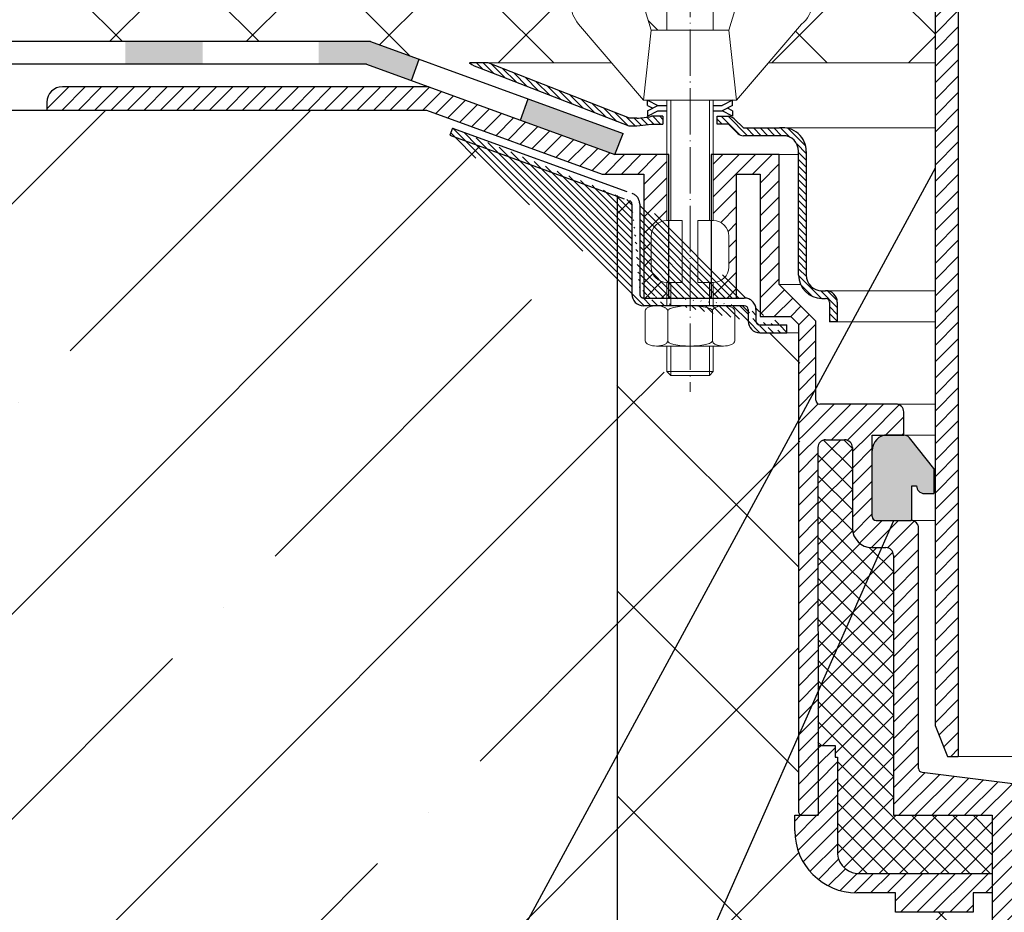
# Model space of a CAD drawing. Units: inches. Extents: x 0 to 2113, y 0 to 1485.
# Drawn here: x 438 to 565, y 716 to 832 of the extents above; entities that cross this region are included whole.
import ezdxf

# ---------------------------------------------------------------- set-up
doc = ezdxf.new("R2010")
doc.units = ezdxf.units.IN
doc.header["$MEASUREMENT"] = 0
doc.linetypes.add('ACAD_ISO04W100', pattern=[30, 24, -3, 0, -3])
for name, color, linetype, lineweight in [('вспомогательный', 140, 'Continuous', 20), ('Оси', 10, 'ACAD_ISO04W100', 13), ('Основной', 7, 'Continuous', 30), ('текст', 1, 'Continuous', 25), ('штриховка', 251, 'Continuous', 0)]:
    doc.layers.add(name, color=color, linetype=linetype, lineweight=lineweight)
pattern_1 = [(45, (-15624.83283728292, -32074.25152531638), (-1.060660171779821, 1.060660171779821), [])]
pattern_2 = [(135, (-15624.83283728292, -32074.25152531638), (-0.4419417382415922, -0.4419417382415922), [])]

# ---------------------------------------------------------------- blocks, each defined once
blk = doc.blocks.new('крепеж')
at = {"layer": 'вспомогательный', "ltscale": 50}
for p, q in [((21104.18224789604, 37247.22567415009), (21104.18224789604, 37262.80366670033)), ((21104.68325417203, 37247.22567415009), (21104.68325417203, 37262.80366670033)), ((21109.69331693203, 37247.22567415009), (21109.69331693203, 37262.80366670033)), ((21110.19432320804, 37247.22567415009), (21110.19432320804, 37262.80366670033)), ((21106.18627300004, 37247.22567415009), (21104.18224789604, 37247.22567415009)), ((21106.18627300004, 37247.22567415009), (21106.18627300004, 37239.20957373409)), ((21110.19432320804, 37247.22567415009), (21108.19029810404, 37247.22567415009)), ((21108.19029810404, 37247.22567415009), (21108.19029810404, 37239.20957373409)), ((21102.17822279205, 37245.22164904607), (21102.17822279205, 37241.21359883808)), ((21112.19834831203, 37245.22164904607), (21112.19834831203, 37241.21359883808)), ((21104.18224789604, 37236.20352305192), (21104.18224789604, 37239.20957373409)), ((21106.18627300004, 37239.20957373409), (21104.18224789604, 37239.20957373409)), ((21104.68325417203, 37236.20352305192), (21104.68325417203, 37239.20957373409)), ((21110.19432320804, 37239.20957373409), (21108.19029810404, 37239.20957373409)), ((21109.69331693203, 37236.20352305192), (21109.69331693203, 37239.20957373409)), ((21110.19432320804, 37236.20352305192), (21110.19432320804, 37239.20957373409)), ((21101.40316407903, 37235.53304739502), (21101.40316407903, 37231.66353343843)), ((21102.84944440708, 37236.20352215468), (21111.5271286206, 37236.20352215468)), ((21104.29572481554, 37231.66348033174), (21104.29572481554, 37235.53878792492)), ((21110.08084729054, 37231.66353143441), (21110.08084729054, 37235.53302034065)), ((21112.97340802706, 37235.53304739502), (21112.97340802706, 37231.66353343843)), ((21102.84944294427, 37230.9930577815), (21111.52712715778, 37230.9930577815)), ((21104.18224789604, 37227.68642938607), (21104.18224789604, 37230.9930577815)), ((21104.68325417203, 37227.18542311007), (21104.68325417203, 37230.9930577815)), ((21109.69331693203, 37227.18542311007), (21109.69331693203, 37230.9930577815)), ((21110.19432320804, 37227.68642938607), (21110.19432320804, 37230.9930577815)), ((21104.68325417203, 37227.18542311007), (21104.18224789604, 37227.68642938607)), ((21110.19432320804, 37227.68642938607), (21104.18224789604, 37227.68642938607)), ((21109.69331693203, 37227.18542311007), (21104.68325417203, 37227.18542311007)), ((21109.69331693203, 37227.18542311007), (21110.19432320804, 37227.68642938607))]:
    blk.add_line(p, q, dxfattribs=at)
at = {"layer": 'вспомогательный', "ltscale": 50, "flags": 128}
blk.add_lwpolyline([(21101.17363807383, 37262.80366670033), (21092.78159557735, 37272.60298540322, -0.3476012046135264), (21092.57469346321, 37277.88920677137, -0.2625035115702158), (21096.85276544944, 37279.83788038044, -0.248917969098116), (21100.45143074307, 37277.51128277112), (21102.17565062581, 37271.82177966829), (21112.19577614583, 37271.82177966829), (21113.91999602857, 37277.51128277112, -0.3658824072906432), (21117.50991564691, 37279.83789010443, -0.1510984646883997), (21121.79336485846, 37277.89204239273, -0.4725722165033893), (21121.58983019228, 37272.60298540322), (21113.20015044139, 37262.80366670033), (21101.17599981741, 37262.80366670033), (21102.17565062581, 37271.82177966829), (21104.18224789604, 37271.82177966829), (21104.18224789604, 37276.78504443409), (21110.19432320804, 37276.78504443409), (21109.69331693203, 37277.28605071007), (21104.68325417203, 37277.28605071007), (21104.18224789604, 37276.78504443409), (21110.19432320804, 37276.78504443409), (21110.19432320804, 37271.82177966829), (21112.19577614583, 37271.82177966829), (21113.20015044139, 37262.80366670033)], format="xyb", dxfattribs=at)
at = {"layer": 'вспомогательный', "ltscale": 50}
for centre, radius, start, end in [((21104.18224789604, 37245.22164904607), 2.004025104, 90, 180), ((21110.19432320804, 37245.22164904607), 2.004025104, 0, 90), ((21104.18224789604, 37241.21359883808), 2.004025104, 180, 270), ((21110.19432320804, 37241.21359883808), 2.004025104, 270, 0), ((21101.78888981301, 37235.5194510865), 0.385965214904529, 135.5728930001243, 177.9812309999121), ((21102.20582022181, 37235.12611206122), 0.9591133886103517, 113.2790339999045, 136.2271830000014), ((21102.80234835439, 37233.68770801264), 2.516254922592663, 88.92754799989893, 112.8121079999853), ((21102.92932639108, 37233.83497279539), 2.366430999780103, 65.4832339999717, 88.88100199998117), ((21103.52944373262, 37235.17426477642), 0.8989184865615583, 42.36569200014527, 64.86233099982512), ((21103.91303016973, 37235.51976972649), 0.3826926419096999, 2.848291999950542, 42.84541300003383), ((21104.48834269049, 37235.52762951294), 0.1925126635653769, 138.6398829998672, 180.0942120000435), ((21104.76103740048, 37235.29568364741), 0.5504906658800193, 118.8335380000053, 139.2749769999768), ((21105.56061736464, 37233.77733603139), 2.266434155140802, 102.1310100000286, 118.0296849999504), ((21107.02873308942, 37227.07704042221), 9.125672001361036, 89.89880000005522, 102.3022920000695), ((21107.41697487684, 37227.64885591921), 8.550881529082488, 76.8965379999467, 89.31767099997464), ((21108.89341932995, 37233.97292286946), 2.056758018572233, 60.76873699991584, 77.01552199992302), ((21109.64094474204, 37235.32480413619), 0.5120484543225743, 39.35186500004805, 59.89147600013956), ((21109.89155509539, 37235.52836899821), 0.1891889879303959, 359.6793420001421, 39.80530099992452), ((21110.46312008926, 37235.51976972649), 0.3826926419096999, 137.1545870000048, 177.1517080000395), ((21110.84670652636, 37235.17426477642), 0.8989184865615583, 115.1376689999912, 137.6343079999917), ((21111.44682386791, 37233.83497279539), 2.366430999780103, 91.11899799996674, 114.5167660001642), ((21111.57429019679, 37233.6885594262), 2.516254922592614, 67.19901437260101, 91.08357437265296), ((21112.17053909223, 37235.12707924693), 0.9591133886103332, 43.78393937273179, 66.73208837275114), ((21112.5873931374, 37235.52049920017), 0.3859652149045215, 2.029891372552173, 44.43822937251693), ((21101.788888811, 37231.67712874454), 0.3859642128919769, 182.0186750001822, 224.4270449999381), ((21103.90867642519, 37231.67803155784), 0.3871035011635999, 316.0238579998948, 357.0040400001699), ((21104.49510226716, 37231.67134212205), 0.1995307594795785, 182.2429770001494, 222.9040710001623), ((21109.87084549996, 37231.67527301729), 0.2106220364176564, 314.500619, 355.2402860001139), ((21110.4674738338, 37231.67803155784), 0.3871035011635999, 182.9959599998201, 223.9761420000191), ((21112.58814001916, 37231.67817693066), 0.3859642128919697, 315.5840773726456, 357.992447372553), ((21102.2058192198, 37232.0704667678), 0.9591123865977996, 223.7727600001071, 246.7209349999868), ((21102.80234735238, 37233.50886981437), 2.516252918567559, 247.1878620000074, 271.0724320000479), ((21102.90987632543, 37233.44597248447), 2.452368606302305, 269.9440279999092, 293.5028400001814), ((21103.50597860268, 37232.05314898487), 0.9374118007591554, 294.040756000191, 316.6149740001577), ((21104.78205761979, 37231.92691343954), 0.583766500719357, 222.1044740000152, 241.8510780000835), ((21105.59610664521, 37233.5158338016), 2.369010180088949, 242.620927999974, 258.1267729999468), ((21107.04567511765, 37240.2832903041), 9.28995897334915, 257.9653579999542, 270.2771479999042), ((21107.19611628019, 37242.87731843494), 11.88434582468394, 269.4928950000947, 274.9502720000951), ((21107.5934813919, 37238.68164338061), 7.670107485812528, 274.6975319999073, 282.0139010000374), ((21108.68264498762, 37233.78847139688), 2.657813243863782, 281.0049800000676, 295.9088300000154), ((21109.55091491626, 37231.98297704383), 0.6544544782126847, 296.5999080000138, 315.5962090000232), ((21110.87017165631, 37232.05314898487), 0.9374118007591554, 223.3850259998972, 245.959243999948), ((21111.46627393355, 37233.44597248447), 2.452368606302305, 246.4971600000027, 270.055971999976), ((21111.5743259156, 37233.50972123136), 2.516252918567512, 268.938690372585, 292.8232603726432), ((21112.17113326265, 37232.07143401114), 0.9591123865977819, 293.290187372485, 316.2383623726263)]:
    blk.add_arc(centre, radius, start, end, dxfattribs=at)
at = {"layer": 'Оси', "ltscale": 0.25}
blk.add_line((21107.18387001804, 37279.52793606229), (21107.18915721907, 37225.05497185649), dxfattribs=at)
at = {"layer": 'Основной', "color": 0, "ltscale": 50}
for p, q in [((21101.69425774351, 37262.10225791391), (21101.69425774351, 37262.80366670033)), ((21101.69425774351, 37262.80366670033), (21103.03239139803, 37262.10225791391)), ((21112.67706381682, 37262.80366670033), (21111.33893016229, 37262.10225791391)), ((21112.67706381682, 37262.10225791391), (21112.67706381682, 37262.80366670033)), ((21101.69425774351, 37262.10225791391), (21102.36332457078, 37261.75155352072)), ((21101.69425774351, 37261.40084912751), (21103.03239139803, 37262.10225791391)), ((21101.69425774351, 37260.69944034111), (21103.03239139803, 37261.40084912751)), ((21101.69425774351, 37261.40084912751), (21101.69425774351, 37260.69944034111)), ((21103.03239139803, 37262.10225791391), (21104.18224789604, 37262.10225791391)), ((21103.03239139803, 37261.40084912751), (21104.18224789604, 37261.40084912751)), ((21110.19432320804, 37262.10225791391), (21111.33893016229, 37262.10225791391)), ((21110.19432320804, 37261.40084912751), (21111.33893016229, 37261.40084912751)), ((21112.67706381682, 37262.10225791391), (21111.33893016229, 37261.40084912751)), ((21112.67706381682, 37260.69944034111), (21111.33893016229, 37261.40084912751)), ((21112.67706381682, 37261.40084912751), (21112.00799698956, 37261.75155352072)), ((21112.67706381682, 37261.40084912751), (21112.67706381682, 37260.69944034111))]:
    blk.add_line(p, q, dxfattribs=at)
blk = doc.blocks.new('HL62.1_разрез')
at = {"layer": 'штриховка', "linetype": 'Continuous'}
h = blk.add_hatch(color=256, dxfattribs=at)
h.paths.add_polyline_path([(5191.275741782796, 4860.173322066312), (5181.275741782796, 4860.173321622435), (5181.275741782796, 4857.250782645515), (5191.275741782796, 4857.250782645515)])
h.paths.add_polyline_path([(5216.275741782796, 4860.173323175997), (5206.275741782796, 4860.17332273212), (5206.275741782796, 4857.250782645515), (5216.275741782796, 4857.250782645515)])
h.paths.add_polyline_path([(5241.275741782796, 4860.17332428569), (5231.275741782796, 4860.173323841813), (5231.275741782796, 4857.250782645515), (5241.275741782796, 4857.250782645515)])
h.paths.add_polyline_path([(5266.275741782796, 4860.173325395375), (5256.275741782796, 4860.173324951498), (5256.275741782796, 4857.250782645515), (5266.275741782796, 4857.250782645515)])
h.paths.add_polyline_path([(5291.275741782796, 4860.173326505068), (5281.275741782796, 4860.173326061191), (5281.275741782796, 4857.250782645515), (5291.275741782796, 4857.250782645515)])
h.paths.add_polyline_path([(5316.275741782796, 4860.173327614753), (5306.275741782796, 4860.173327170876), (5306.275741782796, 4857.250782645515), (5316.275741782796, 4857.250782645515)])
h.paths.add_polyline_path([(5337.978432749082, 4860.173328578083), (5331.275741782796, 4860.173328280569), (5331.275741782796, 4857.250782645515), (5337.455747690819, 4857.250782645515), (5343.263219038156, 4855.137550624877), (5344.263448221405, 4857.886327032666)])
h.paths.add_polyline_path([(5358.359238987068, 4852.75712800254), (5357.359009803818, 4850.008351594752), (5369.596490113825, 4845.55535756407), (5370.660393768743, 4848.280964002628)])
at = {"layer": 'штриховка', "linetype": 'ACAD_ISO04W100'}
h = blk.add_hatch(dxfattribs=at)
h.set_pattern_fill('ANSI31', color=256, scale=5, angle=90)
h.set_pattern_definition(pattern_2)
edge = h.paths.add_edge_path()
edge.add_line((5353.194751614381, 4857.419132392559), (5350.796393813176, 4857.414417115138))
edge.add_arc((5352.711397461786, 4859.731531408925), 3.0060368634895, 230.4276100265194, 258.0000050138644)
edge.add_line((5352.086407512143, 4856.791183608493), (5371.377208652182, 4849.261279969895))
edge.add_line((5371.377208652182, 4849.261279969895), (5372.409395341616, 4849.261296002198))
edge.add_line((5372.409395341616, 4849.261296002198), (5374.314343060512, 4849.509318558954))
edge.add_line((5374.314343060512, 4849.509318558954), (5375.795998029102, 4849.509324549439))
edge.add_line((5375.795998029102, 4849.509324549439), (5375.795993970838, 4850.511336859945))
edge.add_line((5375.795993970838, 4850.511336859945), (5374.319064996642, 4850.511330130499))
edge.add_arc((5371.873393874979, 4861.866212487283), 11.61527703379164, 272.64484774264895, 282.1549617214956, ccw=False)
edge.add_line((5372.409379778423, 4850.263308554084), (5371.48251816737, 4850.263293523876))
edge.add_line((5371.48251816737, 4850.263293523876), (5353.194751614381, 4857.419132392559))
h = blk.add_hatch(dxfattribs=at)
h.set_pattern_fill('ANSI31', color=256, scale=12)
h.set_pattern_definition(pattern_1)
edge = h.paths.add_edge_path()
edge.add_line((5376.297392033746, 4829.021485546211), (5376.296206045142, 4829.02148554621))
edge.add_arc((5376.296206045141, 4831.025510650213), 2.004025104002721, 180.000000000026, 270.000000000026, ccw=False)
edge.add_line((5374.292180941138, 4831.025510650212), (5374.292180941138, 4835.033560858199))
edge.add_arc((5376.296206045157, 4835.033560858199), 2.004025104019092, 89.99999999979201, 180, ccw=False)
edge.add_line((5376.296206045165, 4837.037585962218), (5376.297392033745, 4837.037585962217))
edge.add_line((5376.297392033745, 4837.037585962217), (5376.297392033746, 4845.553178823564))
edge.add_line((5376.297392033746, 4845.553178823564), (5369.596490113825, 4845.55535756407))
edge.add_line((5369.596490113825, 4845.55535756407), (5345.487004417497, 4854.328356021997))
edge.add_line((5345.487004417497, 4854.328356021997), (5298.138076191339, 4854.328180865403))
edge.add_arc((5298.138083604775, 4852.324155362069), 2.004025503347363, 90.00021195268694, 180.000284233462)
edge.add_line((5296.134058101452, 4852.32414542048), (5296.13406306431, 4851.323739860851))
edge.add_line((5296.13406306431, 4851.323739860851), (5345.233045431458, 4851.323669700916))
edge.add_line((5345.233045431458, 4851.323669700916), (5345.240033868355, 4851.314229314263))
edge.add_line((5345.240033868355, 4851.314229314263), (5367.945244571016, 4843.05031917003))
edge.add_line((5367.945244571016, 4843.05031917003), (5373.335446844951, 4843.048135784626))
edge.add_line((5373.335446844951, 4843.048135784626), (5373.335540033833, 4827.01714981833))
edge.add_line((5373.335540033833, 4827.01714981833), (5376.297392033746, 4827.017149818323))
edge.add_line((5376.297392033746, 4827.017149818323), (5376.297392033746, 4829.021485546211))
h = blk.add_hatch(dxfattribs=at)
h.set_pattern_fill('ANSI31', color=256, scale=5, angle=90)
h.set_pattern_definition(pattern_2)
h.paths.add_polyline_path([(5390.883803483706, 4849.008395450019), (5386.209810222525, 4849.008362383593), (5384.992820709929, 4850.202887396885, 0.1332705832723545), (5384.298565682268, 4850.511352153237), (5382.810259184105, 4850.511352153237), (5382.810263235286, 4849.509354653735), (5384.291741763271, 4849.509360643508), (5385.501283415451, 4848.299829449974, 0.198912312427045), (5386.209814342779, 4848.006349831598), (5391.327129559497, 4848.006370873842, -0.4142140894258908), (5393.331159522171, 4846.002353785956), (5393.331196596642, 4829.970146002514, 0.4142128850493564), (5396.337234252547, 4826.964115297971), (5396.8378938323, 4826.964115297957, -0.4142135623645827), (5397.338900108283, 4826.463109021959), (5397.338900108283, 4823.958093674159), (5398.340912660271, 4823.958093674159), (5398.340912660307, 4826.463115034032, 0.4142135623816087), (5396.837887820166, 4827.966139874126), (5396.337234252667, 4827.966139874112, -0.414212885066468), (5394.333209148615, 4829.970160343804), (5394.333172175164, 4845.958686249385, 0.4556504486339875)])
h = blk.add_hatch(dxfattribs=at)
h.set_pattern_fill('ANSI31', color=256, scale=5, angle=90)
h.set_pattern_definition(pattern_2)
edge = h.paths.add_edge_path()
edge.add_arc((5388.324682965074, 4824.031567246526), 0.5010062759999999, 180, 270.0001109999147)
edge.add_line((5388.3195375375, 4822.528566028337), (5391.82592114322, 4822.528566028337))
edge.add_line((5388.32468393568, 4823.530560970536), (5391.82592114322, 4823.530578580339))
edge.add_line((5387.82367668908, 4825.514130990308), (5387.823676689073, 4824.031567246533))
edge.add_line((5386.816526725601, 4825.514687682848), (5386.816524721609, 4824.032120330445))
edge.add_line((5373.294478652886, 4827.01714981833), (5386.320657861081, 4827.017149818308))
edge.add_line((5372.793472376867, 4839.134661959808), (5372.787662614985, 4827.51816568799))
edge.add_line((5371.791459824868, 4839.134661959808), (5371.786335439603, 4827.518804191957))
edge.add_line((5348.239115618511, 4848.056800737173), (5371.455998025307, 4839.605463454045))
edge.add_line((5348.581003303254, 4848.997600342333), (5371.799492913251, 4840.547679310042))
edge.add_line((5391.82592114322, 4822.528566028308), (5391.82592114322, 4823.530578580339))
edge.add_arc((5388.320449358518, 4824.032490434369), 1.503924682447656, 180.0141000365664, 269.9652618912261)
edge.add_arc((5386.314823900364, 4825.513442490093), 0.5017043704777486, 0.1422039891432612, 89.99723644060698)
edge.add_arc((5373.289354267603, 4827.518793949868), 1.503018828033767, 179.9996095666644, 269.9996180266654)
edge.add_line((5386.314848099177, 4826.015146859991), (5373.289344247438, 4826.015775121869))
edge.add_arc((5373.294478652886, 4827.518156094327), 0.5010062759999999, 180, 270)
edge.add_arc((5371.290453548867, 4839.134661959808), 0.5010062759999999, 0, 69.99999999996837)
edge.add_arc((5386.320657861081, 4825.514130990308), 1.503018828, 0, 90)
edge.add_arc((5371.337151197855, 4839.166334082376), 1.456665541499484, 358.7541258355452, 431.4944023425989)
edge.add_line((5348.581003303254, 4848.997600342333), (5348.239115618511, 4848.056800737173))
h = blk.add_hatch(dxfattribs=at)
h.set_pattern_fill('ANSI31', color=256, scale=12)
h.set_pattern_definition(pattern_1)
edge = h.paths.add_edge_path()
edge.add_line((5393.328082642733, 4823.631317916272), (5392.326385724686, 4824.633013832285))
edge.add_line((5392.326385724686, 4824.633013832285), (5388.357414981216, 4824.633013832285))
edge.add_line((5388.357414981216, 4824.633013832285), (5388.357414981216, 4843.047848943566))
edge.add_line((5388.357414981216, 4843.047848943566), (5385.312005273081, 4843.048135784626))
edge.add_line((5385.312005273081, 4843.048135784626), (5385.312005273081, 4827.017149818308))
edge.add_line((5385.312005273081, 4827.017149818308), (5382.308281357135, 4827.017149818315))
edge.add_line((5382.308281357135, 4827.017149818315), (5382.308281357135, 4829.021485546215))
edge.add_arc((5382.308281357149, 4831.025510650197), 2.004025103982713, 269.999999999584, 360.0000000004161)
edge.add_line((5384.312306461135, 4831.025510650212), (5384.312306461135, 4835.033560858199))
edge.add_arc((5382.308281357135, 4835.033560858192), 2.004025104000903, 2.080221761576287e-10, 90)
edge.add_line((5382.308281357135, 4837.037585962196), (5382.308281357135, 4845.553763977307))
edge.add_line((5382.308281357135, 4845.553763977307), (5390.816116333859, 4845.554566976181))
edge.add_line((5390.816116333859, 4845.554566976181), (5390.823050260722, 4828.777409892271))
edge.add_line((5390.823050260722, 4828.777409892271), (5395.582609882724, 4824.017850270287))
edge.add_line((5395.582609882724, 4824.017850270287), (5395.582610884732, 4813.796112761611))
edge.add_arc((5396.08361716073, 4813.796112810724), 0.5010062759974995, 180.0000056165988, 270)
edge.add_line((5396.08361716073, 4813.295106534726), (5405.929073990428, 4813.295109200433))
edge.add_arc((5405.929074261752, 4812.293096648424), 1.002012552009583, -0.00015242741750398636, 90.00001551450191, ccw=False)
edge.add_line((5406.931086813762, 4812.293093982709), (5406.930204570239, 4809.304994194074))
edge.add_line((5406.930204570239, 4809.304994194074), (5402.84720188674, 4809.304994194066))
edge.add_line((5402.84720188674, 4809.304994194066), (5393.328082642733, 4809.30499419411))
edge.add_line((5393.328082642733, 4809.30499419411), (5393.328082642733, 4823.631317916272))
h = blk.add_hatch(dxfattribs=at)
h.set_pattern_fill('ANSI31', color=256, scale=12)
h.set_pattern_definition(pattern_1)
h.paths.add_polyline_path([(5405.603444827608, 4793.755861770744, 0.4142135623730951), (5404.601432275605, 4794.757874322746), (5402.797809682037, 4794.757874322731, -0.4142135623754584), (5400.292778302017, 4797.262905702733), (5400.292778302002, 4807.683836243519, 0.4142135623729933), (5399.29076575, 4808.685848795521), (5396.835879562925, 4808.685848795551, 0.4142135623373359), (5395.833822445613, 4807.683836243556), (5395.846820692605, 4760.139038644284), (5393.813068119707, 4760.138482637751, -0.4048767717977549), (5393.32808264274, 4760.639232697689), (5393.328082642733, 4809.30499419411), (5402.84720188674, 4809.30499419411), (5402.847201886743, 4798.765924530719, 0.4142135623740402), (5403.348208162744, 4798.264918254721), (5407.857264646736, 4798.264918254736, -0.4142135623740403), (5408.859277198739, 4797.262905702733), (5408.859277198739, 4766.19803554389, 0.379081917375708), (5409.299601594579, 4765.699464222165), (5421.384434098738, 4764.209568752554), (5421.384434098738, 4683.985272469701), (5419.586594119566, 4683.985272469701), (5418.378396442731, 4688.4943289537), (5418.378396442731, 4760.138226421692), (5405.603444827615, 4760.138226421692)])
h = blk.add_hatch(dxfattribs=at)
h.set_pattern_fill('ANSI31', color=256, scale=12)
h.set_pattern_definition(pattern_1)
h.paths.add_polyline_path([(5395.848006681212, 4760.139038644284), (5392.841973428465, 4760.13821682645), (5392.842662962266, 4758.129895672577, 0.4140817545862491), (5400.8580736556, 4750.118091335997), (5405.87555951345, 4750.118091306405), (5405.875559498701, 4747.613059985455), (5415.896975640379, 4747.613059926411), (5415.896975640379, 4750.118091306405), (5418.379582431338, 4750.118091306405), (5418.379582431338, 4752.623122686407), (5401.371765098545, 4752.623122686407, -0.4064838777399654), (5398.35304246447, 4755.128154066308), (5398.35304246447, 4767.653310966405), (5398.052438698822, 4767.653310966405), (5398.052438698822, 4769.156329794419), (5395.845541378312, 4769.15658751097)])
at = {"layer": 'вспомогательный', "ltscale": 50}
for p, q in [((5353.194751614381, 4857.419132392559), (5369.174626088228, 4857.419644633741)), ((5389.428848239393, 4857.420293890824), (5385.315294579097, 4852.615578512454)), ((5385.315294579097, 4852.615578512454), (5384.792207954528, 4852.615578512454)), ((5390.83004601123, 4845.554915100987), (5393.331160556849, 4845.554920884835)), ((5390.83004601123, 4828.777400298615), (5393.577958352613, 4828.777400298615)), ((5391.82592114322, 4822.528556434652), (5393.32926863134, 4822.528556434652))]:
    blk.add_line(p, q, dxfattribs=at)
at = {"layer": 'Оси', "ltscale": 0.25}
blk.add_line((5379.299014155746, 4869.339847874417), (5379.304301356769, 4814.866883668623), dxfattribs=at)
at = {"layer": 'Основной', "color": 0, "ltscale": 50}
for p, q in [((5337.978432749082, 4860.173328578083), (5152.076264741732, 4860.173320326339)), ((5337.978432749082, 4860.173328578083), (5370.660393768754, 4848.280964002628)), ((5320.187515861202, 4857.250782645515), (5152.076264741732, 4857.250782645515)), ((5337.455747690819, 4857.250782645515), (5152.076264741732, 4857.250782645515)), ((5337.455747690819, 4857.250782645515), (5369.596490113825, 4845.55535756407)), ((5353.194751614381, 4857.419132392559), (5350.796393813176, 4857.414417115138)), ((5371.48251816737, 4850.263293523876), (5353.194751614381, 4857.419132392559)), ((5352.086407512164, 4856.791183608486), (5371.377208652182, 4849.261279969895)), ((5345.492551597861, 4854.328356042515), (5298.138076191353, 4854.328180865396)), ((5296.134058101437, 4852.324155761398), (5296.134063111491, 4851.314229314263)), ((5296.134063111491, 4851.314229314263), (5345.240033868355, 4851.314229314263)), ((5296.147418470166, 4851.323739841766), (5345.233045431458, 4851.323669700916)), ((5345.240033868355, 4851.314229314263), (5367.945244571016, 4843.05031917003)), ((5372.409379777971, 4850.263308554084), (5371.48251816737, 4850.263293523876)), ((5375.799815646711, 4850.511336877356), (5374.319064996533, 4850.511330130499)), ((5375.795993970838, 4850.511336859945), (5375.795998029102, 4849.509324559851)), ((5382.810263235286, 4849.509354653735), (5382.810259184105, 4850.511352153237)), ((5382.810259184105, 4850.511352153237), (5384.298565682268, 4850.511352153237)), ((5384.992820709929, 4850.202887396885), (5386.209810222525, 4849.008362383593)), ((5348.581003303254, 4848.997600342333), (5348.239115618511, 4848.056800737173)), ((5369.596490113825, 4845.55535756407), (5370.660393768743, 4848.280964002628)), ((5371.377208652182, 4849.261279969895), (5372.409395341616, 4849.261296002198)), ((5372.409395341616, 4849.261296002198), (5374.314343060512, 4849.509318558954)), ((5374.314343060512, 4849.509318558954), (5375.799820656757, 4849.509324564893)), ((5384.291741763271, 4849.509360643508), (5382.810263235286, 4849.509354653735)), ((5384.291741763271, 4849.509360643508), (5385.501283418991, 4848.299829446438)), ((5386.209810222525, 4849.008362383593), (5390.883803483641, 4849.008395450019)), ((5391.327134418152, 4848.006370873863), (5386.209814342761, 4848.006349831605)), ((5376.54788214558, 4845.553178823564), (5369.596490113825, 4845.55535756407)), ((5376.547882145576, 4827.017149818323), (5376.54788214558, 4845.553178823564)), ((5390.817302322466, 4845.554566976181), (5382.051391903558, 4845.553739619256)), ((5382.051391903558, 4845.553739619256), (5382.053144164016, 4827.017149818315)), ((5390.824236249329, 4828.777409892271), (5390.817302322466, 4845.554566976181)), ((5367.945244571016, 4843.05031917003), (5373.335446844951, 4843.048135784626)), ((5373.335446844951, 4843.048135784626), (5373.335540033833, 4827.01714981833)), ((5385.313191261688, 4827.017149818308), (5385.313191261688, 4843.048135784626)), ((5385.313191261688, 4843.048135784626), (5388.358600969823, 4843.047848943566)), ((5388.358600969823, 4843.047848943566), (5388.358600969823, 4824.633013832285)), ((5395.583795871331, 4824.017850270287), (5390.824236249329, 4828.777409892271)), ((5396.337234252609, 4827.966139874112), (5396.837887820209, 4827.966139874126)), ((5396.337234252635, 4826.964115297971), (5396.837893832282, 4826.964115297957)), ((5397.338900108283, 4826.463109021959), (5397.338900108283, 4823.958093674159)), ((5398.340912660271, 4826.463123050122), (5398.340912660271, 4823.958093674159)), ((5388.358600969823, 4824.633013832285), (5392.327571713293, 4824.633013832285)), ((5392.327571713293, 4824.633013832285), (5393.32926863134, 4823.631317916272)), ((5391.82592114322, 4822.528566028308), (5391.82592114322, 4823.530578580339)), ((5393.32926863134, 4823.631317916272), (5393.32926863134, 4760.639232697689)), ((5395.583796873347, 4813.796112810724), (5395.583795871331, 4824.017850270287)), ((5398.340912660271, 4823.958093674159), (5397.338900108283, 4823.958093674159)), ((5405.92907426176, 4813.295109200433), (5396.084803149341, 4813.295106534741)), ((5406.931086813762, 4809.304996859788), (5406.931086813762, 4812.293096648431)), ((5402.848387875347, 4798.765924530719), (5402.848387875336, 4809.304994194103)), ((5402.848387875336, 4809.304994194103), (5406.932571961126, 4809.304991397443)), ((5396.837020986211, 4808.685848795551), (5399.291951738611, 4808.685848795551)), ((5400.29396429062, 4807.683836243519), (5400.29396429062, 4797.262905702733)), ((5408.860463187346, 4766.196782089934), (5408.860463187346, 4797.262905702733)), ((5402.798995670622, 4794.757874322731), (5404.602618264213, 4794.757874322731)), ((5405.604630816222, 4793.755861770744), (5405.604630816222, 4760.138226421692)), ((5395.8490642297, 4769.15658709958), (5398.052438698822, 4769.156329794419)), ((5398.052438698822, 4769.156329794419), (5398.052438698822, 4767.653310966405)), ((5398.052438698822, 4767.653310966405), (5398.35304246447, 4767.653310966405)), ((5398.35304246447, 4767.653310966405), (5398.35304246447, 4755.128154066409)), ((5392.842662962255, 4758.12989570657), (5392.841973428465, 4760.13821682645)), ((5418.379582431338, 4760.138226421692), (5418.379582431338, 4688.4943289537)), ((5401.371765098476, 4752.623122686407), (5418.379582431338, 4752.623122686407)), ((5418.379582431338, 4752.623122686407), (5418.379582431338, 4750.118091306405)), ((5405.87555951345, 4750.118091306405), (5400.858073655621, 4750.118091335982)), ((5405.875559498701, 4747.613059985455), (5405.87555951345, 4750.118091306405)), ((5418.379582431338, 4750.118091306405), (5415.896975640379, 4750.118091306405)), ((5415.896975640379, 4750.118091306405), (5415.896975640379, 4747.613059926411)), ((5415.896975640379, 4747.613059926411), (5405.875559498701, 4747.613059985455))]:
    blk.add_line(p, q, dxfattribs=at)
at = {"layer": 'Основной'}
for p, q in [((5343.263219038156, 4855.137550624877), (5344.263448221405, 4857.886327032666)), ((5357.359009803818, 4850.008351594752), (5358.359238987068, 4852.75712800254)), ((5393.331196596642, 4829.970145818686), (5393.331159522171, 4846.002353785963)), ((5394.333172175164, 4845.958686249385), (5394.333209148615, 4829.970160343797)), ((5395.83500843422, 4807.683836243556), (5395.848006681212, 4760.139038644284)), ((5403.349394151352, 4798.264918254721), (5407.858450635347, 4798.264918254736))]:
    blk.add_line(p, q, dxfattribs=at)
at = {"layer": 'Основной', "linetype": 'ACAD_ISO04W100'}
for p, q in [((5348.581003303254, 4848.997600342333), (5371.799492913251, 4840.547679310042)), ((5348.239115618511, 4848.056800737173), (5371.455998025307, 4839.605463454045)), ((5371.791459824868, 4839.134661959808), (5371.786335439603, 4827.518804191957)), ((5372.793472376867, 4839.134661959808), (5372.787662614985, 4827.51816568799)), ((5373.294478652886, 4827.01714981833), (5386.320657861081, 4827.017149818308)), ((5386.314848099177, 4826.015146859991), (5373.289344247438, 4826.015775121869)), ((5386.816526725601, 4825.514687682848), (5386.816524721609, 4824.032120330445)), ((5387.82367668908, 4825.514130990308), (5387.823676689073, 4824.031567246533)), ((5388.32468393568, 4823.530560970536), (5391.82592114322, 4823.530578580339)), ((5388.3195375375, 4822.528566028337), (5391.82592114322, 4822.528566028337)), ((5409.300787583183, 4765.699464222165), (5421.385620087345, 4764.209568752554)), ((5392.841973428465, 4760.13821682645), (5395.848006681212, 4760.139038644284)), ((5405.604630816222, 4760.138226421692), (5418.379582431338, 4760.138226421692))]:
    blk.add_line(p, q, dxfattribs=at)
at = {"layer": 'Основной', "color": 0, "ltscale": 0.5}
blk.add_line((5406.930204570239, 4809.304994194074), (5404.852412979351, 4809.304994194074), dxfattribs=at)
at = {"layer": 'Основной', "color": 0}
blk.add_lwpolyline([(5402.848387875347, 4798.765924530719), (5402.848387875347, 4807.300969090105)], dxfattribs=at)
at = {"layer": 'Основной', "color": 0, "ltscale": 50}
for centre, radius, start, end in [((5352.711397461797, 4859.731531408954), 3.006036863520479, 230.4276100267574, 258.0000050145494), ((5298.138083604776, 4852.324155362065), 2.004025503349805, 90.00021195264274, 179.9999885828619), ((5371.87339387495, 4861.866212487268), 11.61527703378029, 272.6448477404599, 282.154961721313), ((5384.077326772964, 4849.077909626441), 1.450415158708817, 50.86170115697109, 81.22614446158376), ((5386.209810222525, 4849.008362383593), 1.002012551999966, 225.00024799991, 270.0002355983791), ((5391.282615813794, 4845.983915436667), 3.050660686766702, 359.526154306121, 97.51176799128771), ((5391.327137799974, 4846.002349151659), 2.004021722202557, 0.0001324966652543269, 90.00009668684305), ((5396.337234252635, 4829.970152953971), 3.006037656001063, 180.0001360001388, 270), ((5396.337234252609, 4829.970164978109), 2.004025104000213, 180.0001324966653, 270), ((5396.837887820209, 4826.463115034032), 1.503024840096751, 0.0003055773857460637, 90), ((5373.289354267603, 4827.518793949868), 1.503018828033767, 179.9996095665602, 269.9996180266524), ((5396.837893832282, 4826.463109021959), 0.5010062759997816, 0, 90), ((5386.314823900364, 4825.513442490093), 0.5017043704777486, 0.1422039891563897, 89.99723644059397), ((5388.320449358518, 4824.032490434369), 1.503924682447656, 180.0141000364752, 269.9652618911869), ((5396.084803149341, 4813.796112810724), 0.5010062759995443, 180, 270), ((5405.92907426176, 4812.293096648431), 1.002012552000513, 0, 90), ((5396.837043268933, 4807.683813960841), 1.002034834960686, 90.00127411271762, 179.9987258868655), ((5399.291951738611, 4807.683836243519), 1.002012552000038, 0, 90), ((5403.349394151352, 4798.765924530719), 0.5010062760004936, 180, 270), ((5403.349394151352, 4798.765924530719), 0.5010062760004936, 180, 270), ((5407.858450635347, 4797.262905702733), 1.002012552000038, 0, 90), ((5402.798995670622, 4797.262905702733), 2.505031379999858, 180, 270), ((5404.602618264213, 4793.755861770744), 1.002012552000987, 0, 90), ((5409.362177378127, 4766.197408812561), 0.5017145822323144, 180.0715717070481, 262.9716756208625), ((5393.830274907286, 4760.639232697689), 0.5010062759390267, 180, 270.0000000069828), ((5400.85807370285, 4758.133502888264), 8.015411552269333, 180.0257848633671, 269.9999996623258), ((5401.14851087374, 4755.425479476278), 2.811235676110582, 186.0711421880199, 274.5549395641387)]:
    blk.add_arc(centre, radius, start, end, dxfattribs=at)
at = {"layer": 'Основной', "linetype": 'ACAD_ISO04W100'}
for centre, radius, start, end in [((5371.290453548867, 4839.134661959808), 0.5010062759999999, 0, 69.99999999998403), ((5371.337151197855, 4839.166334082376), 1.456665541499484, 358.7541258355859, 71.49440234259762), ((5373.294478652886, 4827.518156094327), 0.5010062759999999, 180, 270), ((5386.320657861081, 4825.514130990308), 1.503018828, 0, 90), ((5388.324682965074, 4824.031567246533), 0.5010062759999999, 180, 270.0001109999538)]:
    blk.add_arc(centre, radius, start, end, dxfattribs=at)
at = {"layer": 'Основной'}
blk.add_blockref('крепеж', (-15727.8848558623, -32410.18808818787), dxfattribs=at)
blk = doc.blocks.new('надставной элементHL65')
at = {"layer": 'штриховка'}
h = blk.add_hatch(dxfattribs=at)
h.set_pattern_fill('ANSI31', color=256, scale=12)
h.set_pattern_definition([(45, (831.3419061979657, 0), (-1.060660171779821, 1.060660171779821), [])])
edge = h.paths.add_edge_path()
edge.add_line((2100.00128341355, 6828.672320342444), (2099.999679668174, 6828.672364750135))
edge.add_arc((2100.00004437295, 6826.668339679306), 2.004025104014508, 0.010427038049499515, 90.01042703733452, ccw=False)
edge.add_line((2102.004069443779, 6826.668704384108), (2102.004798853378, 6822.660654242502))
edge.add_arc((2100.000773782563, 6822.660289537705), 2.00402510400087, -89.98957296175541, 0.010427037945589746, ccw=False)
edge.add_line((2100.001138487371, 6820.656264466889), (2100.002121440366, 6820.656219575293))
edge.add_line((2100.002121440366, 6820.656219575293), (2100.001820848668, 6818.648552854755))
edge.add_line((2100.001820848668, 6818.648552854755), (2103.117383948425, 6818.647749336864))
edge.add_line((2103.117383948425, 6818.647749336864), (2103.121706579083, 6835.472983385728))
edge.add_line((2103.121706579083, 6835.472983385728), (2105.034060817374, 6835.472492076006))
edge.add_arc((2105.033803469874, 6834.470803008061), 1.001689101003366, -0.014720061815921781, 89.98527993789799, ccw=False)
edge.add_line((2106.035492537819, 6834.470545660566), (2106.031009901558, 6817.022512213954))
edge.add_line((2106.031009901558, 6817.022512213954), (2110.157233817443, 6816.682750819014))
edge.add_arc((2110.075030971275, 6815.684440372735), 1.001689101002804, -0.014720062024025538, 85.29277227493372, ccw=False)
edge.add_line((2111.07672003922, 6815.684183025237), (2111.074542428288, 6807.208137643124))
edge.add_line((2111.074542428288, 6807.208137643124), (2127.965445568741, 6806.357868584856))
edge.add_arc((2127.868229704228, 6805.25539074938), 1.10675575536269, -5.292006713286128, 84.96072513193701, ccw=False)
edge.add_line((2128.970267996233, 6805.153312813552), (2128.970267996233, 6664.819004079396))
edge.add_line((2128.970267996233, 6664.819004079396), (2130.60410032141, 6660.849372767895))
edge.add_line((2130.60410032141, 6660.849372767895), (2131.976313400961, 6660.849314419432))
edge.add_line((2131.976313400961, 6660.849314419432), (2131.976313400961, 6809.167423948144))
edge.add_line((2131.976313400961, 6809.167423948144), (2113.291934789332, 6810.105388924502))
edge.add_line((2113.291934789332, 6810.105388924502), (2113.293553420104, 6816.405682363094))
edge.add_line((2113.293553420104, 6816.405682363094), (2108.53675374941, 6821.164926834489))
edge.add_line((2108.53675374941, 6821.164926834489), (2108.541072694133, 6837.859098163637))
edge.add_line((2108.541072694133, 6837.859098163637), (2100.002658875484, 6837.859098163637))
edge.add_line((2100.002658875484, 6837.859098163637), (2100.00128341355, 6828.672320342444))
at = {"layer": 'вспомогательный'}
blk.add_line((2131.976313400961, 6660.849314419432), (2250.9883188401, 6660.849314419432), dxfattribs=at)
at = {"layer": 'Основной'}
for p, q in [((2131.976313400961, 6809.167423948145), (2131.976313400961, 6660.849314419432)), ((2128.970267996233, 6805.357468685204), (2128.970267996233, 6664.819004079397))]:
    blk.add_line(p, q, dxfattribs=at)
at = {"layer": 'Основной', "ltscale": 0.5}
for p, q in [((2128.970267996233, 6664.819004079396), (2130.60410032141, 6660.849372767895)), ((2130.60410032141, 6660.849372767895), (2131.976313400961, 6660.849314419432))]:
    blk.add_line(p, q, dxfattribs=at)

msp = doc.modelspace()

# ---------------------------------------------------------------- hatches: boundary and pattern name
at = {"layer": 'штриховка'}
h = msp.add_hatch(dxfattribs=at)
h.set_pattern_fill('ANSI37', color=256, scale=100, style=0)
h.set_pattern_definition([(45, (4789.969825734173, 10773.39878604011), (-8.838834764831843, 8.838834764831844), []), (135, (4789.969825734173, 10773.39878604011), (-8.838834764831844, -8.838834764831843), [])])
edge = h.paths.add_edge_path()
edge.add_line((273.1058042904151, 926.8847382306922), (441.3012612025886, 926.8847382306922))
edge.add_line((441.3012612025886, 926.8847382306922), (441.2984194858636, 924.3895756722995))
edge.add_line((441.2984194858636, 924.3895756722995), (476.1144319251198, 924.3806309668507))
edge.add_line((476.1144319251198, 924.3806309668507), (493.9283890685965, 917.8015311655163))
edge.add_line((493.9283890685965, 917.8015311655163), (493.3554023816396, 916.2500787490062))
edge.add_line((493.3554023816396, 916.2500787490062), (493.0125567290015, 915.3088888555794))
edge.add_line((493.0125567290015, 915.3088888555794), (516.2205408908226, 906.8549556674479))
edge.add_arc((516.0491181073809, 906.3843608384436), 0.5008445505029456, -0.014720061920002081, 69.98492072479661, ccw=False)
edge.add_line((516.5499626413548, 906.3842321646953), (516.5469590785815, 894.6932850295725))
edge.add_arc((517.9733426156752, 894.6929185723095), 1.426383584167588, 179.9852799380155, 281.8860174244068)
edge.add_line((518.2671282554475, 893.2971176814062), (518.2671282065148, 888.7289495889017))
edge.add_line((518.2671282065148, 888.7289495889017), (518.2671282065139, 888.7561391873478))
edge.add_arc((518.652852938478, 888.742544895013), 0.3859642128913243, 177.9815312271079, 224.4118064775396)
edge.add_arc((519.0697833472736, 889.1358829182755), 0.9591123865948534, 223.7666341622891, 236.6635264808354)
edge.add_line((518.5426985626746, 888.3345850960122), (521.0462120235225, 884.7518455365462))
edge.add_line((521.0462120235225, 884.7518455365462), (521.5472182995127, 884.2508392605414))
edge.add_line((521.5472182995127, 884.2508392605414), (526.5572810595131, 884.2508392605414))
edge.add_line((526.5572810595131, 884.2508392605414), (527.0582873355179, 884.7518455365462))
edge.add_line((527.0582873355179, 884.7518455365462), (529.4736568345429, 888.2838776041172))
edge.add_arc((529.0350973901242, 889.1368501616108), 0.9591123865982338, 297.2101532867644, 316.2444882214948)
edge.add_arc((529.4521041466423, 888.7435930811374), 0.385964212891277, 315.5993159217826, 356.5581021161752)
edge.add_line((529.8373721545413, 888.7204212076194), (529.8371085730632, 893.2654429151444))
edge.add_line((529.8371085730632, 893.2654429151444), (531.0395062637858, 893.2651265103596))
edge.add_arc((531.0393661852246, 892.731786459632), 0.5333400691229844, 3.477281027703782, 89.9849516079596, ccw=False)
edge.add_line((531.5717243363324, 892.7641350033591), (531.5713435678013, 891.2820468770115))
edge.add_arc((532.9996219662461, 891.2074442157146), 1.430225415987529, 177.0100109524729, 272.9602255273244)
edge.add_line((533.0734826676962, 889.7791272560316), (536.5787738211711, 889.7782096705087))
edge.add_line((536.5787738211711, 889.7782096705087), (538.1326442713544, 889.7778104601311))
edge.add_line((538.1326442713544, 889.7778104601311), (538.1308586192881, 882.8274100422313))
edge.add_line((538.1308586192881, 882.8274100422313), (555.0217617597918, 881.9771409839614))
edge.add_arc((554.924545895228, 880.8746631484902), 1.106755755362541, -5.292006713100989, 84.96072512927748, ccw=False)
edge.add_line((556.0265841872333, 880.772585212666), (556.0265841872333, 826.1316952508059))
edge.add_line((556.0265841872333, 826.1316952508059), (534.6975437890251, 826.1316952508059))
edge.add_line((534.6975437890251, 826.1316952508059), (534.4776965891579, 826.1323445078888))
edge.add_line((534.4776965891579, 826.1323445078888), (538.7538226797478, 831.1269478324102))
edge.add_arc((536.6824401537283, 833.8551039628693), 3.425414053988286, 307.2079848446115, 405.7431006623261)
edge.add_arc((533.6768081248347, 830.4865497500041), 7.938066957203524, 47.17345205639459, 81.21188159890117)
edge.add_arc((534.2628073665866, 835.0684146253317), 3.32266364789523, 79.12659936879186, 161.9059342191787)
edge.add_line((531.1044564010335, 836.1003607941966), (529.3597686332942, 830.3457420974883))
edge.add_line((529.3597686332942, 830.3457420974883), (527.3583156955065, 830.3457420974883))
edge.add_line((527.3583156955065, 830.3457420974883), (527.3583156955065, 835.309006863281))
edge.add_line((527.3583156955065, 835.309006863281), (526.8573094195017, 835.8100131392639))
edge.add_line((526.8573094195017, 835.8100131392639), (521.8472466595013, 835.8100131392639))
edge.add_line((521.8472466595013, 835.8100131392639), (521.346240383511, 835.309006863281))
edge.add_line((521.346240383511, 835.309006863281), (521.346240383511, 830.3457420974883))
edge.add_line((521.346240383511, 830.3457420974883), (519.3396431132824, 830.3457420974883))
edge.add_line((519.3396431132824, 830.3457420974883), (517.615423230539, 836.0352452003102))
edge.add_arc((513.6241623875036, 833.8081786516201), 4.57055669797919, 29.16089322595476, 82.33312952287925)
edge.add_arc((513.6051407496113, 833.594682953194), 4.784691284082847, 82.44846549695919, 142.2950009650562)
edge.add_arc((513.1852260412563, 833.9010773542287), 4.265102015172815, 142.1014479335943, 218.9688013067167)
edge.add_line((509.8691581719795, 831.2187669534396), (514.2234744379936, 826.1316952508059))
edge.add_line((514.2234744379936, 826.1316952508059), (498.464003025003, 826.1311830096238))
edge.add_line((498.464003025003, 826.1311830096238), (495.8452421629383, 826.1264677322033))
edge.add_line((495.8452421629383, 826.1264677322033), (495.4478247667751, 824.3657717751566))
edge.add_line((495.4478247667751, 824.3657717751566), (483.0272810988463, 828.8853791951478))
edge.add_line((483.0272810988463, 828.8853791951478), (297.3455161523543, 828.8853709434043))
edge.add_line((297.3455161523543, 828.8853709434043), (273.1057649490012, 828.8853796667499))
edge.add_line((273.1057649490012, 828.8853796667499), (273.1057745148028, 855.4660838878008))
edge.add_line((273.1057745148028, 855.4660838878008), (280.8404591345534, 859.4972384482571))
edge.add_line((280.8404591345534, 859.4972384482571), (265.6280520006731, 859.4972439228623))
edge.add_line((265.6280520006731, 859.4972439228623), (273.1057772693275, 863.120134790377))
edge.add_line((273.1057772693275, 863.120134790377), (273.1058042904151, 926.8847382306922))
h = msp.add_hatch(dxfattribs=at)
h.set_pattern_fill('ANSI35', color=256, scale=150, style=0)
h.set_pattern_definition([(45, (0, 0), (-26.51650429449553, 26.51650429449553), []), (45, (26.51650425, 0), (-26.51650429449553, 26.51650429449553), [46.875, -9.375, 0, -9.375])])
h.paths.add_polyline_path([(514.9374540935241, 808.8880240962571), (493.2879337935337, 816.7688062792986), (493.6298211397043, 817.7096060074946), (493.9835534128251, 818.6814915491777), (490.2818624308075, 820.0356741612231), (422.662245059606, 820.0262094397804), (272.9137872436095, 820.0261555486541), (273.1409095847085, 600.026236422737), (514.9374662065893, 600.0263234399159)])
at = {"layer": 'штриховка', "linetype": 'Continuous', "ltscale": 100}
h = msp.add_hatch(dxfattribs=at)
h.set_pattern_fill('ANSI37', color=256, scale=150)
h.set_pattern_definition([(45, (0, 0), (-13.25825214724777, 13.25825214724777), []), (135, (0, 0), (-13.25825214724777, -13.25825214724776), [])])
h.paths.add_polyline_path([(560.5043963020807, 690.8822768770192), (556.8043963020809, 690.8822768770192, -0.4142135623730951), (555.3043963020809, 692.3822768770192), (555.3043963020809, 703.9833875769123), (560.5043963020807, 709.1833875769134), (560.5043963020807, 711.0822768770204), (563.4284307811031, 711.0822768770204), (563.4284307811031, 718.8301419234704), (560.9458239901433, 718.8301419234704), (560.9458239901433, 716.3251105434756), (550.9244078484662, 716.32511060252), (550.9244078632146, 718.8301419234704), (545.9069220053656, 718.8301419530596, -0.41408175455029), (537.8915113120322, 726.8419462886546), (537.89082177823, 728.8502674435149), (538.8954178531862, 728.850542089502, -0.4237736387103425), (538.378116981112, 729.3512833147543), (538.3781169811066, 775.229219127214), (514.9374814321476, 775.229219127214), (514.9374814321491, 600.0262799313265), (551.9043963020808, 600.0262799313265), (551.9043963020808, 610.0845733707474, -0.4053025409446066), (556.751821526737, 615.0822449223731), (560.5043963020807, 650.7856089766992)])
h.paths.add_polyline_path([(514.9023742633799, 808.9683404276439), (516.7372237389445, 808.3004242315728, -0.2912597713678982), (517.0257374130597, 807.846270536902), (517.0206137987898, 796.2321604488461, 0.4019379218027798), (518.459069771452, 794.7292130177466), (518.459069771452, 789.8259472919708), (521.5481055246382, 785.3402620176894), (527.1392068829191, 785.3402620176894), (530.4577343965975, 789.5854197739645), (530.4577343965975, 794.7272501183706), (531.5491258823749, 794.727197477052, -0.4149273472182977), (532.0508045054303, 794.2242465577292), (532.0508025058134, 792.7449152173976, 0.4141088565283692), (533.5538153206999, 791.240616645402), (537.0601989264178, 791.240616645402), (537.0601989264178, 791.2406070517172), (538.563546414538, 791.2406070517172), (538.563546414538, 775.2292191272318), (514.9023742633799, 775.2292191272318)])
at = {"layer": 'штриховка', "linetype": 'ACAD_ISO04W100'}
h = msp.add_hatch(color=1, dxfattribs=at)
h.dxf.hatch_style = 1
h.paths.add_polyline_path([(552.8941784592134, 777.4231675331102), (555.8743571119303, 773.6985274506151), (555.8744802634719, 770.452133277744), (554.6435209730807, 770.4521332772056, -0.4170724749357687), (553.6414747343624, 771.4639984819514), (553.0083343399056, 771.4639984819514), (553.0083343399056, 767.0570029208393), (552.9072989851084, 766.9769688718006), (548.3982425011127, 766.9769688717861, -0.4142135623740407), (547.8972362251116, 767.4779751477836), (547.8972362251116, 776.0130197071703, -0.4142135623732197), (549.9012613291125, 778.0170448111676), (551.9790529200109, 778.017044811153, -0.2960411610298058)])
at = {"layer": 'штриховка', "linetype": 'Continuous', "ltscale": 100}
h = msp.add_hatch(dxfattribs=at)
h.set_pattern_fill('ANSI37', color=256, scale=15, style=0)
h.set_pattern_definition([(45, (-2448.343208600079, -1782.591609421768), (-1.325825214724776, 1.325825214724777), []), (135, (-2448.343208600079, -1782.591609421768), (-1.325825214724777, -1.325825214724776), [])])
h.paths.add_polyline_path([(550.6534791659778, 762.4679123878086, 0.4142135623730951), (549.6514666139774, 763.4699249398072), (547.8478440204053, 763.4699249397963, -0.4142135623752365), (545.3428126403869, 765.9749563197984), (545.342812640376, 776.3958868605841, 0.4142135623730307), (544.3408000883755, 777.3978994125828), (541.8858691932546, 777.3978994126155, 0.4143736771077824), (540.8838569459549, 776.3952944052289), (540.8943897280769, 737.868638128035), (543.1012870485865, 737.8683804114844), (543.1012870485865, 736.3653615834701), (543.4018908142352, 736.3653615834701), (543.4018908142352, 723.8402046833708, 0.4064838777415363), (546.4206134483265, 721.3351733034724), (563.4284307811031, 721.3351733034724), (563.4284307811031, 728.8502770387568), (550.6534791659869, 728.8502770387568)])
h.paths.add_polyline_path([(695.9730047782214, 776.3958868590635, 0.4142136045077018), (694.9709475182008, 777.3978994126155), (692.5160614738306, 777.3978994125828, 0.4142135623730951), (691.5140489218302, 776.3958868605841), (691.5140489218193, 765.9749563197947, -0.414213562372827), (689.009017541819, 763.4699249397963), (687.205394948227, 763.4699249398072, 0.4142135623727295), (686.2033823962283, 762.4679123878086), (686.2033823962192, 728.8502770387568), (673.4284307811031, 728.8502770387568), (673.4284307811031, 721.3351733034724), (690.436248113876, 721.3351733034724, 0.4064838777420061), (693.454970747971, 723.8402046833708), (693.454970747971, 736.3653615834701), (693.7555745136196, 736.3653615834701), (693.7555745136196, 737.8683804114844), (695.9624718341292, 737.868638128035)])

# ---------------------------------------------------------------- linework, layer by layer
at = {"layer": 'вспомогательный'}
for p, q in [((534.4771407281623, 826.1316952508059), (556.0265841872351, 826.1316952508059)), ((535.9326518334055, 817.7204460670837), (556.0265841872351, 817.7204460670837)), ((541.886736169974, 796.6781904911913), (556.0265841872351, 796.6781904911913)), ((543.3897610100357, 792.6701442912236), (556.0265841872351, 792.6701442912236)), ((556.0266519884517, 782.0071565440267), (551.2054184682183, 782.0071564226928)), ((552.1995237820793, 778.0170448111385), (556.0266519884517, 778.0170448111403)), ((556.0265841872333, 766.9769687387634), (552.9072989851084, 766.9769688718006))]:
    msp.add_line(p, q, dxfattribs=at)
at = {"layer": 'Основной', "ltscale": 50}
for p, q in [((272.913818590614, 820.0262799313241), (441.1829114612556, 820.0262799313277)), ((514.9374814321473, 808.9683404276439), (514.9374814321491, 600.0262799313265))]:
    msp.add_line(p, q, dxfattribs=at)
at = {"layer": 'Основной', "color": 0, "ltscale": 0.5}
for p, q in [((551.97905292, 778.0170448111385), (549.9012613291125, 778.0170448111385)), ((555.8743571119303, 773.6985274506151), (552.8941784592098, 777.4231675331102)), ((555.8743571119303, 773.6985274506151), (555.8744802653455, 770.4520838902026)), ((553.0083343399056, 767.0570029208393), (553.0083343399056, 771.4639984819514)), ((553.0083343399056, 771.4639984819514), (553.6414747343406, 771.4639984819514)), ((554.6434872863501, 770.452133277744), (555.8743405862988, 770.452133277744))]:
    msp.add_line(p, q, dxfattribs=at)
at = {"layer": 'Основной'}
for p, q in [((548.3982425011127, 766.9769688717861), (552.9072989851084, 766.9769688718006)), ((552.9072989851084, 766.9769688718006), (553.0083343399056, 767.0570029208393))]:
    msp.add_line(p, q, dxfattribs=at)
at = {"layer": 'Основной', "color": 0}
msp.add_lwpolyline([(547.8972362251079, 767.4779751477836), (547.8972362251079, 776.0130197071703)], dxfattribs=at)
at = {"layer": 'Основной', "color": 0, "ltscale": 0.5}
for centre, radius, start, end in [((549.9012613291125, 776.0130197071703), 2.004025104000076, 90, 180), ((551.97905292, 777.0150322591508), 1.002012552000321, 24.03631179397187, 90), ((554.6435209730807, 771.4542271567043), 1.002093879497267, 179.4413052706059, 269.9980739262575)]:
    msp.add_arc(centre, radius, start, end, dxfattribs=at)
at = {"layer": 'Основной', "color": 0, "ltscale": 50}
msp.add_arc((548.3982425011127, 767.4779751477836), 0.5010062760004936, 180, 270, dxfattribs=at)
msp.add_arc((548.3982425011127, 767.4779751477836), 0.5010062760004936, 180, 270, dxfattribs=at)
at = {"layer": 'текст', "ltscale": 0.5}
for p, q in [((556.0265841872342, 812.5143732829711), (426.0595949488004, 572.5422109099907)), ((550.6669672139044, 766.9147060388874), (464.6194799136708, 572.5422109099907))]:
    msp.add_line(p, q, dxfattribs=at)

# ---------------------------------------------------------------- block references
at = {"layer": 'вспомогательный'}
msp.add_blockref('надставной элементHL65', (-1572.943683808999, -5924.380727600892), dxfattribs=at)
at = {"layer": 'Основной'}
msp.add_blockref('HL62.1_разрез', (-4854.951151650235, -4031.287949382935), dxfattribs=at)

doc.saveas('drawing.dxf')
